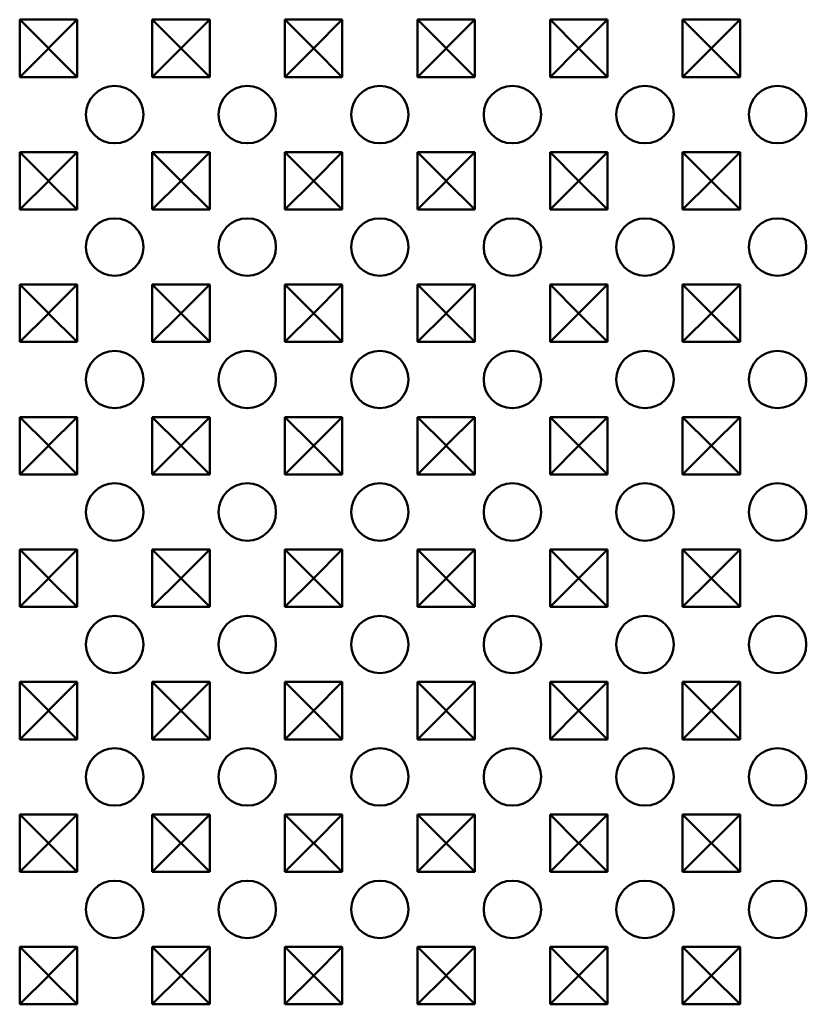
# Model space of a CAD drawing. Units: millimetres. Extents: x 0 to 11298, y 0 to 2970.
# Drawn here: x 4952 to 5034, y 838 to 941 of the extents above; entities that cross this region are included whole.
import ezdxf

# ---------------------------------------------------------------- set-up
doc = ezdxf.new("R2010")
doc.units = ezdxf.units.MM
doc.header["$LTSCALE"] = 5
doc.layers.add('Sichtbar (ISO)', color=7, linetype='Continuous', lineweight=50)

msp = doc.modelspace()

# ---------------------------------------------------------------- linework, layer by layer
at = {"layer": 'Sichtbar (ISO)'}
for p, q in [((4951.52, 934.53), (4951.52, 940.53)), ((4951.52, 940.53), (4957.52, 940.53)), ((4951.52, 940.53), (4954.51, 937.54)), ((4957.52, 940.53), (4954.53, 937.54)), ((4957.52, 940.53), (4957.52, 934.53)), ((4965.37, 934.53), (4965.37, 940.53)), ((4965.37, 940.53), (4971.37, 940.53)), ((4965.37, 940.53), (4968.36, 937.54)), ((4971.37, 940.53), (4968.38, 937.54)), ((4971.37, 940.53), (4971.37, 934.53)), ((4979.22, 934.53), (4979.22, 940.53)), ((4979.22, 940.53), (4985.22, 940.53)), ((4979.22, 940.53), (4982.21, 937.54)), ((4985.22, 940.53), (4982.23, 937.54)), ((4985.22, 940.53), (4985.22, 934.53)), ((4993.07, 934.53), (4993.07, 940.53)), ((4993.07, 940.53), (4999.07, 940.53)), ((4993.07, 940.53), (4996.06, 937.54)), ((4999.07, 940.53), (4996.08, 937.54)), ((4999.07, 940.53), (4999.07, 934.53)), ((5006.92, 934.53), (5006.92, 940.53)), ((5006.92, 940.53), (5012.92, 940.53)), ((5006.92, 940.53), (5009.91, 937.54)), ((5012.92, 940.53), (5009.93, 937.54)), ((5012.92, 940.53), (5012.92, 934.53)), ((5020.77, 934.53), (5020.77, 940.53)), ((5020.77, 940.53), (5026.77, 940.53)), ((5020.77, 940.53), (5023.76, 937.54)), ((5026.77, 940.53), (5023.78, 937.54)), ((5026.77, 940.53), (5026.77, 934.53)), ((4951.52, 934.53), (4954.51, 937.51)), ((4954.51, 937.51), (4954.51, 937.54)), ((4954.51, 937.54), (4954.53, 937.54)), ((4954.53, 937.51), (4954.51, 937.51)), ((4954.53, 937.54), (4954.53, 937.51)), ((4957.52, 934.53), (4954.53, 937.51)), ((4965.37, 934.53), (4968.36, 937.51)), ((4968.36, 937.51), (4968.36, 937.54)), ((4968.36, 937.54), (4968.38, 937.54)), ((4968.38, 937.51), (4968.36, 937.51)), ((4968.38, 937.54), (4968.38, 937.51)), ((4971.37, 934.53), (4968.38, 937.51)), ((4979.22, 934.53), (4982.21, 937.51)), ((4982.21, 937.51), (4982.21, 937.54)), ((4982.21, 937.54), (4982.23, 937.54)), ((4982.23, 937.51), (4982.21, 937.51)), ((4982.23, 937.54), (4982.23, 937.51)), ((4985.22, 934.53), (4982.23, 937.51)), ((4993.07, 934.53), (4996.06, 937.51)), ((4996.06, 937.51), (4996.06, 937.54)), ((4996.06, 937.54), (4996.08, 937.54)), ((4996.08, 937.51), (4996.06, 937.51)), ((4996.08, 937.54), (4996.08, 937.51)), ((4999.07, 934.53), (4996.08, 937.51)), ((5006.92, 934.53), (5009.91, 937.51)), ((5009.91, 937.51), (5009.91, 937.54)), ((5009.91, 937.54), (5009.93, 937.54)), ((5009.93, 937.51), (5009.91, 937.51)), ((5009.93, 937.54), (5009.93, 937.51)), ((5012.92, 934.53), (5009.93, 937.51)), ((5020.77, 934.53), (5023.76, 937.51)), ((5023.76, 937.51), (5023.76, 937.54)), ((5023.76, 937.54), (5023.78, 937.54)), ((5023.78, 937.51), (5023.76, 937.51)), ((5023.78, 937.54), (5023.78, 937.51)), ((5026.77, 934.53), (5023.78, 937.51)), ((4957.52, 934.53), (4951.52, 934.53)), ((4971.37, 934.53), (4965.37, 934.53)), ((4985.22, 934.53), (4979.22, 934.53)), ((4999.07, 934.53), (4993.07, 934.53)), ((5012.92, 934.53), (5006.92, 934.53)), ((5026.77, 934.53), (5020.77, 934.53)), ((4951.52, 926.68), (4957.52, 926.68)), ((4951.52, 920.68), (4951.52, 926.68)), ((4951.52, 926.68), (4954.51, 923.69)), ((4957.52, 926.68), (4954.53, 923.69)), ((4957.52, 926.68), (4957.52, 920.68)), ((4965.37, 926.68), (4971.37, 926.68)), ((4965.37, 920.68), (4965.37, 926.68)), ((4965.37, 926.68), (4968.36, 923.69)), ((4971.37, 926.68), (4968.38, 923.69)), ((4971.37, 926.68), (4971.37, 920.68)), ((4979.22, 926.68), (4985.22, 926.68)), ((4979.22, 920.68), (4979.22, 926.68)), ((4979.22, 926.68), (4982.21, 923.69)), ((4985.22, 926.68), (4982.23, 923.69)), ((4985.22, 926.68), (4985.22, 920.68)), ((4993.07, 926.68), (4999.07, 926.68)), ((4993.07, 920.68), (4993.07, 926.68)), ((4993.07, 926.68), (4996.06, 923.69)), ((4999.07, 926.68), (4996.08, 923.69)), ((4999.07, 926.68), (4999.07, 920.68)), ((5006.92, 926.68), (5012.92, 926.68)), ((5006.92, 920.68), (5006.92, 926.68)), ((5006.92, 926.68), (5009.91, 923.69)), ((5012.92, 926.68), (5009.93, 923.69)), ((5012.92, 926.68), (5012.92, 920.68)), ((5020.77, 926.68), (5026.77, 926.68)), ((5020.77, 920.68), (5020.77, 926.68)), ((5020.77, 926.68), (5023.76, 923.69)), ((5026.77, 926.68), (5023.78, 923.69)), ((5026.77, 926.68), (5026.77, 920.68)), ((4951.52, 920.68), (4954.51, 923.66)), ((4954.51, 923.69), (4954.53, 923.69)), ((4954.51, 923.66), (4954.51, 923.69)), ((4954.53, 923.66), (4954.51, 923.66)), ((4954.53, 923.69), (4954.53, 923.66)), ((4957.52, 920.68), (4954.53, 923.66)), ((4965.37, 920.68), (4968.36, 923.66)), ((4968.36, 923.69), (4968.38, 923.69)), ((4968.36, 923.66), (4968.36, 923.69)), ((4968.38, 923.66), (4968.36, 923.66)), ((4968.38, 923.69), (4968.38, 923.66)), ((4971.37, 920.68), (4968.38, 923.66)), ((4979.22, 920.68), (4982.21, 923.66)), ((4982.21, 923.69), (4982.23, 923.69)), ((4982.21, 923.66), (4982.21, 923.69)), ((4982.23, 923.66), (4982.21, 923.66)), ((4982.23, 923.69), (4982.23, 923.66)), ((4985.22, 920.68), (4982.23, 923.66)), ((4993.07, 920.68), (4996.06, 923.66)), ((4996.06, 923.69), (4996.08, 923.69)), ((4996.06, 923.66), (4996.06, 923.69)), ((4996.08, 923.66), (4996.06, 923.66)), ((4996.08, 923.69), (4996.08, 923.66)), ((4999.07, 920.68), (4996.08, 923.66)), ((5006.92, 920.68), (5009.91, 923.66)), ((5009.91, 923.69), (5009.93, 923.69)), ((5009.91, 923.66), (5009.91, 923.69)), ((5009.93, 923.66), (5009.91, 923.66)), ((5009.93, 923.69), (5009.93, 923.66)), ((5012.92, 920.68), (5009.93, 923.66)), ((5020.77, 920.68), (5023.76, 923.66)), ((5023.76, 923.69), (5023.78, 923.69)), ((5023.76, 923.66), (5023.76, 923.69)), ((5023.78, 923.66), (5023.76, 923.66)), ((5023.78, 923.69), (5023.78, 923.66)), ((5026.77, 920.68), (5023.78, 923.66)), ((4957.52, 920.68), (4951.52, 920.68)), ((4971.37, 920.68), (4965.37, 920.68)), ((4985.22, 920.68), (4979.22, 920.68)), ((4999.07, 920.68), (4993.07, 920.68)), ((5012.92, 920.68), (5006.92, 920.68)), ((5026.77, 920.68), (5020.77, 920.68)), ((4951.52, 906.83), (4951.52, 912.83)), ((4951.52, 912.83), (4957.52, 912.83)), ((4951.52, 912.83), (4954.51, 909.84)), ((4957.52, 912.83), (4954.53, 909.84)), ((4957.52, 912.83), (4957.52, 906.83)), ((4965.37, 906.83), (4965.37, 912.83)), ((4965.37, 912.83), (4971.37, 912.83)), ((4965.37, 912.83), (4968.36, 909.84)), ((4971.37, 912.83), (4968.38, 909.84)), ((4971.37, 912.83), (4971.37, 906.83)), ((4979.22, 906.83), (4979.22, 912.83)), ((4979.22, 912.83), (4985.22, 912.83)), ((4979.22, 912.83), (4982.21, 909.84)), ((4985.22, 912.83), (4982.23, 909.84)), ((4985.22, 912.83), (4985.22, 906.83)), ((4993.07, 906.83), (4993.07, 912.83)), ((4993.07, 912.83), (4999.07, 912.83)), ((4993.07, 912.83), (4996.06, 909.84)), ((4999.07, 912.83), (4996.08, 909.84)), ((4999.07, 912.83), (4999.07, 906.83)), ((5006.92, 906.83), (5006.92, 912.83)), ((5006.92, 912.83), (5012.92, 912.83)), ((5006.92, 912.83), (5009.91, 909.84)), ((5012.92, 912.83), (5009.93, 909.84)), ((5012.92, 912.83), (5012.92, 906.83)), ((5020.77, 906.83), (5020.77, 912.83)), ((5020.77, 912.83), (5026.77, 912.83)), ((5020.77, 912.83), (5023.76, 909.84)), ((5026.77, 912.83), (5023.78, 909.84)), ((5026.77, 912.83), (5026.77, 906.83)), ((4951.52, 906.83), (4954.51, 909.81)), ((4954.51, 909.81), (4954.51, 909.84)), ((4954.51, 909.84), (4954.53, 909.84)), ((4954.53, 909.81), (4954.51, 909.81)), ((4954.53, 909.84), (4954.53, 909.81)), ((4957.52, 906.83), (4954.53, 909.81)), ((4965.37, 906.83), (4968.36, 909.81)), ((4968.36, 909.81), (4968.36, 909.84)), ((4968.36, 909.84), (4968.38, 909.84)), ((4968.38, 909.81), (4968.36, 909.81)), ((4968.38, 909.84), (4968.38, 909.81)), ((4971.37, 906.83), (4968.38, 909.81)), ((4979.22, 906.83), (4982.21, 909.81)), ((4982.21, 909.81), (4982.21, 909.84)), ((4982.21, 909.84), (4982.23, 909.84)), ((4982.23, 909.81), (4982.21, 909.81)), ((4982.23, 909.84), (4982.23, 909.81)), ((4985.22, 906.83), (4982.23, 909.81)), ((4993.07, 906.83), (4996.06, 909.81)), ((4996.06, 909.81), (4996.06, 909.84)), ((4996.06, 909.84), (4996.08, 909.84)), ((4996.08, 909.81), (4996.06, 909.81)), ((4996.08, 909.84), (4996.08, 909.81)), ((4999.07, 906.83), (4996.08, 909.81)), ((5006.92, 906.83), (5009.91, 909.81)), ((5009.91, 909.81), (5009.91, 909.84)), ((5009.91, 909.84), (5009.93, 909.84)), ((5009.93, 909.81), (5009.91, 909.81)), ((5009.93, 909.84), (5009.93, 909.81)), ((5012.92, 906.83), (5009.93, 909.81)), ((5020.77, 906.83), (5023.76, 909.81)), ((5023.76, 909.81), (5023.76, 909.84)), ((5023.76, 909.84), (5023.78, 909.84)), ((5023.78, 909.81), (5023.76, 909.81)), ((5023.78, 909.84), (5023.78, 909.81)), ((5026.77, 906.83), (5023.78, 909.81)), ((4957.52, 906.83), (4951.52, 906.83)), ((4971.37, 906.83), (4965.37, 906.83)), ((4985.22, 906.83), (4979.22, 906.83)), ((4999.07, 906.83), (4993.07, 906.83)), ((5012.92, 906.83), (5006.92, 906.83)), ((5026.77, 906.83), (5020.77, 906.83)), ((4951.52, 892.98), (4951.52, 898.98)), ((4951.52, 898.98), (4957.52, 898.98)), ((4951.52, 898.98), (4954.51, 895.99)), ((4957.52, 898.98), (4954.53, 895.99)), ((4957.52, 898.98), (4957.52, 892.98)), ((4965.37, 892.98), (4965.37, 898.98)), ((4965.37, 898.98), (4971.37, 898.98)), ((4965.37, 898.98), (4968.36, 895.99)), ((4971.37, 898.98), (4968.38, 895.99)), ((4971.37, 898.98), (4971.37, 892.98)), ((4979.22, 892.98), (4979.22, 898.98)), ((4979.22, 898.98), (4985.22, 898.98)), ((4979.22, 898.98), (4982.21, 895.99)), ((4985.22, 898.98), (4982.23, 895.99)), ((4985.22, 898.98), (4985.22, 892.98)), ((4993.07, 892.98), (4993.07, 898.98)), ((4993.07, 898.98), (4999.07, 898.98)), ((4993.07, 898.98), (4996.06, 895.99)), ((4999.07, 898.98), (4996.08, 895.99)), ((4999.07, 898.98), (4999.07, 892.98)), ((5006.92, 892.98), (5006.92, 898.98)), ((5006.92, 898.98), (5012.92, 898.98)), ((5006.92, 898.98), (5009.91, 895.99)), ((5012.92, 898.98), (5009.93, 895.99)), ((5012.92, 898.98), (5012.92, 892.98)), ((5020.77, 892.98), (5020.77, 898.98)), ((5020.77, 898.98), (5026.77, 898.98)), ((5020.77, 898.98), (5023.76, 895.99)), ((5026.77, 898.98), (5023.78, 895.99)), ((5026.77, 898.98), (5026.77, 892.98)), ((4951.52, 892.98), (4954.51, 895.96)), ((4954.51, 895.96), (4954.51, 895.99)), ((4954.51, 895.99), (4954.53, 895.99)), ((4954.53, 895.96), (4954.51, 895.96)), ((4954.53, 895.99), (4954.53, 895.96)), ((4957.52, 892.98), (4954.53, 895.96)), ((4965.37, 892.98), (4968.36, 895.96)), ((4968.36, 895.96), (4968.36, 895.99)), ((4968.36, 895.99), (4968.38, 895.99)), ((4968.38, 895.96), (4968.36, 895.96)), ((4968.38, 895.99), (4968.38, 895.96)), ((4971.37, 892.98), (4968.38, 895.96)), ((4979.22, 892.98), (4982.21, 895.96)), ((4982.21, 895.96), (4982.21, 895.99)), ((4982.21, 895.99), (4982.23, 895.99)), ((4982.23, 895.96), (4982.21, 895.96)), ((4982.23, 895.99), (4982.23, 895.96)), ((4985.22, 892.98), (4982.23, 895.96)), ((4993.07, 892.98), (4996.06, 895.96)), ((4996.06, 895.96), (4996.06, 895.99)), ((4996.06, 895.99), (4996.08, 895.99)), ((4996.08, 895.96), (4996.06, 895.96)), ((4996.08, 895.99), (4996.08, 895.96)), ((4999.07, 892.98), (4996.08, 895.96)), ((5006.92, 892.98), (5009.91, 895.96)), ((5009.91, 895.96), (5009.91, 895.99)), ((5009.91, 895.99), (5009.93, 895.99)), ((5009.93, 895.96), (5009.91, 895.96)), ((5009.93, 895.99), (5009.93, 895.96)), ((5012.92, 892.98), (5009.93, 895.96)), ((5020.77, 892.98), (5023.76, 895.96)), ((5023.76, 895.96), (5023.76, 895.99)), ((5023.76, 895.99), (5023.78, 895.99)), ((5023.78, 895.96), (5023.76, 895.96)), ((5023.78, 895.99), (5023.78, 895.96)), ((5026.77, 892.98), (5023.78, 895.96)), ((4957.52, 892.98), (4951.52, 892.98)), ((4971.37, 892.98), (4965.37, 892.98)), ((4985.22, 892.98), (4979.22, 892.98)), ((4999.07, 892.98), (4993.07, 892.98)), ((5012.92, 892.98), (5006.92, 892.98)), ((5026.77, 892.98), (5020.77, 892.98)), ((4951.52, 879.13), (4951.52, 885.13)), ((4951.52, 885.13), (4957.52, 885.13)), ((4951.52, 885.13), (4954.51, 882.14)), ((4957.52, 885.13), (4954.53, 882.14)), ((4957.52, 885.13), (4957.52, 879.13)), ((4965.37, 879.13), (4965.37, 885.13)), ((4965.37, 885.13), (4971.37, 885.13)), ((4965.37, 885.13), (4968.36, 882.14)), ((4971.37, 885.13), (4968.38, 882.14)), ((4971.37, 885.13), (4971.37, 879.13)), ((4979.22, 879.13), (4979.22, 885.13)), ((4979.22, 885.13), (4985.22, 885.13)), ((4979.22, 885.13), (4982.21, 882.14)), ((4985.22, 885.13), (4982.23, 882.14)), ((4985.22, 885.13), (4985.22, 879.13)), ((4993.07, 879.13), (4993.07, 885.13)), ((4993.07, 885.13), (4999.07, 885.13)), ((4993.07, 885.13), (4996.06, 882.14)), ((4999.07, 885.13), (4996.08, 882.14)), ((4999.07, 885.13), (4999.07, 879.13)), ((5006.92, 879.13), (5006.92, 885.13)), ((5006.92, 885.13), (5012.92, 885.13)), ((5006.92, 885.13), (5009.91, 882.14)), ((5012.92, 885.13), (5009.93, 882.14)), ((5012.92, 885.13), (5012.92, 879.13)), ((5020.77, 879.13), (5020.77, 885.13)), ((5020.77, 885.13), (5026.77, 885.13)), ((5020.77, 885.13), (5023.76, 882.14)), ((5026.77, 885.13), (5023.78, 882.14)), ((5026.77, 885.13), (5026.77, 879.13)), ((4951.52, 879.13), (4954.51, 882.11)), ((4954.51, 882.11), (4954.51, 882.14)), ((4954.51, 882.14), (4954.53, 882.14)), ((4954.53, 882.11), (4954.51, 882.11)), ((4954.53, 882.14), (4954.53, 882.11)), ((4957.52, 879.13), (4954.53, 882.11)), ((4965.37, 879.13), (4968.36, 882.11)), ((4968.36, 882.11), (4968.36, 882.14)), ((4968.36, 882.14), (4968.38, 882.14)), ((4968.38, 882.11), (4968.36, 882.11)), ((4968.38, 882.14), (4968.38, 882.11)), ((4971.37, 879.13), (4968.38, 882.11)), ((4979.22, 879.13), (4982.21, 882.11)), ((4982.21, 882.11), (4982.21, 882.14)), ((4982.21, 882.14), (4982.23, 882.14)), ((4982.23, 882.11), (4982.21, 882.11)), ((4982.23, 882.14), (4982.23, 882.11)), ((4985.22, 879.13), (4982.23, 882.11)), ((4993.07, 879.13), (4996.06, 882.11)), ((4996.06, 882.11), (4996.06, 882.14)), ((4996.06, 882.14), (4996.08, 882.14)), ((4996.08, 882.11), (4996.06, 882.11)), ((4996.08, 882.14), (4996.08, 882.11)), ((4999.07, 879.13), (4996.08, 882.11)), ((5006.92, 879.13), (5009.91, 882.11)), ((5009.91, 882.11), (5009.91, 882.14)), ((5009.91, 882.14), (5009.93, 882.14)), ((5009.93, 882.11), (5009.91, 882.11)), ((5009.93, 882.14), (5009.93, 882.11)), ((5012.92, 879.13), (5009.93, 882.11)), ((5020.77, 879.13), (5023.76, 882.11)), ((5023.76, 882.11), (5023.76, 882.14)), ((5023.76, 882.14), (5023.78, 882.14)), ((5023.78, 882.11), (5023.76, 882.11)), ((5023.78, 882.14), (5023.78, 882.11)), ((5026.77, 879.13), (5023.78, 882.11)), ((4957.52, 879.13), (4951.52, 879.13)), ((4971.37, 879.13), (4965.37, 879.13)), ((4985.22, 879.13), (4979.22, 879.13)), ((4999.07, 879.13), (4993.07, 879.13)), ((5012.92, 879.13), (5006.92, 879.13)), ((5026.77, 879.13), (5020.77, 879.13)), ((4951.52, 865.28), (4951.52, 871.28)), ((4951.52, 871.28), (4957.52, 871.28)), ((4951.52, 871.28), (4954.51, 868.29)), ((4957.52, 871.28), (4954.53, 868.29)), ((4957.52, 871.28), (4957.52, 865.28)), ((4965.37, 865.28), (4965.37, 871.28)), ((4965.37, 871.28), (4971.37, 871.28)), ((4965.37, 871.28), (4968.36, 868.29)), ((4971.37, 871.28), (4968.38, 868.29)), ((4971.37, 871.28), (4971.37, 865.28)), ((4979.22, 865.28), (4979.22, 871.28)), ((4979.22, 871.28), (4985.22, 871.28)), ((4979.22, 871.28), (4982.21, 868.29)), ((4985.22, 871.28), (4982.23, 868.29)), ((4985.22, 871.28), (4985.22, 865.28)), ((4993.07, 865.28), (4993.07, 871.28)), ((4993.07, 871.28), (4999.07, 871.28)), ((4993.07, 871.28), (4996.06, 868.29)), ((4999.07, 871.28), (4996.08, 868.29)), ((4999.07, 871.28), (4999.07, 865.28)), ((5006.92, 865.28), (5006.92, 871.28)), ((5006.92, 871.28), (5012.92, 871.28)), ((5006.92, 871.28), (5009.91, 868.29)), ((5012.92, 871.28), (5009.93, 868.29)), ((5012.92, 871.28), (5012.92, 865.28)), ((5020.77, 865.28), (5020.77, 871.28)), ((5020.77, 871.28), (5026.77, 871.28)), ((5020.77, 871.28), (5023.76, 868.29)), ((5026.77, 871.28), (5023.78, 868.29)), ((5026.77, 871.28), (5026.77, 865.28)), ((4951.52, 865.28), (4954.51, 868.26)), ((4954.51, 868.26), (4954.51, 868.29)), ((4954.51, 868.29), (4954.53, 868.29)), ((4954.53, 868.26), (4954.51, 868.26)), ((4954.53, 868.29), (4954.53, 868.26)), ((4957.52, 865.28), (4954.53, 868.26)), ((4965.37, 865.28), (4968.36, 868.26)), ((4968.36, 868.26), (4968.36, 868.29)), ((4968.36, 868.29), (4968.38, 868.29)), ((4968.38, 868.26), (4968.36, 868.26)), ((4968.38, 868.29), (4968.38, 868.26)), ((4971.37, 865.28), (4968.38, 868.26)), ((4979.22, 865.28), (4982.21, 868.26)), ((4982.21, 868.26), (4982.21, 868.29)), ((4982.21, 868.29), (4982.23, 868.29)), ((4982.23, 868.26), (4982.21, 868.26)), ((4982.23, 868.29), (4982.23, 868.26)), ((4985.22, 865.28), (4982.23, 868.26)), ((4993.07, 865.28), (4996.06, 868.26)), ((4996.06, 868.26), (4996.06, 868.29)), ((4996.06, 868.29), (4996.08, 868.29)), ((4996.08, 868.26), (4996.06, 868.26)), ((4996.08, 868.29), (4996.08, 868.26)), ((4999.07, 865.28), (4996.08, 868.26)), ((5006.92, 865.28), (5009.91, 868.26)), ((5009.91, 868.26), (5009.91, 868.29)), ((5009.91, 868.29), (5009.93, 868.29)), ((5009.93, 868.26), (5009.91, 868.26)), ((5009.93, 868.29), (5009.93, 868.26)), ((5012.92, 865.28), (5009.93, 868.26)), ((5020.77, 865.28), (5023.76, 868.26)), ((5023.76, 868.26), (5023.76, 868.29)), ((5023.76, 868.29), (5023.78, 868.29)), ((5023.78, 868.26), (5023.76, 868.26)), ((5023.78, 868.29), (5023.78, 868.26)), ((5026.77, 865.28), (5023.78, 868.26)), ((4957.52, 865.28), (4951.52, 865.28)), ((4971.37, 865.28), (4965.37, 865.28)), ((4985.22, 865.28), (4979.22, 865.28)), ((4999.07, 865.28), (4993.07, 865.28)), ((5012.92, 865.28), (5006.92, 865.28)), ((5026.77, 865.28), (5020.77, 865.28)), ((4951.52, 851.43), (4951.52, 857.43)), ((4951.52, 857.43), (4957.52, 857.43)), ((4951.52, 857.43), (4954.51, 854.44)), ((4957.52, 857.43), (4954.53, 854.44)), ((4957.52, 857.43), (4957.52, 851.43)), ((4965.37, 851.43), (4965.37, 857.43)), ((4965.37, 857.43), (4971.37, 857.43)), ((4965.37, 857.43), (4968.36, 854.44)), ((4971.37, 857.43), (4968.38, 854.44)), ((4971.37, 857.43), (4971.37, 851.43)), ((4979.22, 851.43), (4979.22, 857.43)), ((4979.22, 857.43), (4985.22, 857.43)), ((4979.22, 857.43), (4982.21, 854.44)), ((4985.22, 857.43), (4982.23, 854.44)), ((4985.22, 857.43), (4985.22, 851.43)), ((4993.07, 851.43), (4993.07, 857.43)), ((4993.07, 857.43), (4999.07, 857.43)), ((4993.07, 857.43), (4996.06, 854.44)), ((4999.07, 857.43), (4996.08, 854.44)), ((4999.07, 857.43), (4999.07, 851.43)), ((5006.92, 851.43), (5006.92, 857.43)), ((5006.92, 857.43), (5012.92, 857.43)), ((5006.92, 857.43), (5009.91, 854.44)), ((5012.92, 857.43), (5009.93, 854.44)), ((5012.92, 857.43), (5012.92, 851.43)), ((5020.77, 851.43), (5020.77, 857.43)), ((5020.77, 857.43), (5026.77, 857.43)), ((5020.77, 857.43), (5023.76, 854.44)), ((5026.77, 857.43), (5023.78, 854.44)), ((5026.77, 857.43), (5026.77, 851.43)), ((4951.52, 851.43), (4954.51, 854.41)), ((4954.51, 854.41), (4954.51, 854.44)), ((4954.51, 854.44), (4954.53, 854.44)), ((4954.53, 854.41), (4954.51, 854.41)), ((4954.53, 854.44), (4954.53, 854.41)), ((4957.52, 851.43), (4954.53, 854.41)), ((4965.37, 851.43), (4968.36, 854.41)), ((4968.36, 854.41), (4968.36, 854.44)), ((4968.36, 854.44), (4968.38, 854.44)), ((4968.38, 854.41), (4968.36, 854.41)), ((4968.38, 854.44), (4968.38, 854.41)), ((4971.37, 851.43), (4968.38, 854.41)), ((4979.22, 851.43), (4982.21, 854.41)), ((4982.21, 854.41), (4982.21, 854.44)), ((4982.21, 854.44), (4982.23, 854.44)), ((4982.23, 854.41), (4982.21, 854.41)), ((4982.23, 854.44), (4982.23, 854.41)), ((4985.22, 851.43), (4982.23, 854.41)), ((4993.07, 851.43), (4996.06, 854.41)), ((4996.06, 854.41), (4996.06, 854.44)), ((4996.06, 854.44), (4996.08, 854.44)), ((4996.08, 854.41), (4996.06, 854.41)), ((4996.08, 854.44), (4996.08, 854.41)), ((4999.07, 851.43), (4996.08, 854.41)), ((5006.92, 851.43), (5009.91, 854.41)), ((5009.91, 854.41), (5009.91, 854.44)), ((5009.91, 854.44), (5009.93, 854.44)), ((5009.93, 854.41), (5009.91, 854.41)), ((5009.93, 854.44), (5009.93, 854.41)), ((5012.92, 851.43), (5009.93, 854.41)), ((5020.77, 851.43), (5023.76, 854.41)), ((5023.76, 854.41), (5023.76, 854.44)), ((5023.76, 854.44), (5023.78, 854.44)), ((5023.78, 854.41), (5023.76, 854.41)), ((5023.78, 854.44), (5023.78, 854.41)), ((5026.77, 851.43), (5023.78, 854.41)), ((4957.52, 851.43), (4951.52, 851.43)), ((4971.37, 851.43), (4965.37, 851.43)), ((4985.22, 851.43), (4979.22, 851.43)), ((4999.07, 851.43), (4993.07, 851.43)), ((5012.92, 851.43), (5006.92, 851.43)), ((5026.77, 851.43), (5020.77, 851.43)), ((4951.52, 837.58), (4951.52, 843.58)), ((4951.52, 843.58), (4957.52, 843.58)), ((4951.52, 843.58), (4954.51, 840.59)), ((4957.52, 843.58), (4954.53, 840.59)), ((4957.52, 843.58), (4957.52, 837.58)), ((4965.37, 837.58), (4965.37, 843.58)), ((4965.37, 843.58), (4971.37, 843.58)), ((4965.37, 843.58), (4968.36, 840.59)), ((4971.37, 843.58), (4968.38, 840.59)), ((4971.37, 843.58), (4971.37, 837.58)), ((4979.22, 837.58), (4979.22, 843.58)), ((4979.22, 843.58), (4985.22, 843.58)), ((4979.22, 843.58), (4982.21, 840.59)), ((4985.22, 843.58), (4982.23, 840.59)), ((4985.22, 843.58), (4985.22, 837.58)), ((4993.07, 837.58), (4993.07, 843.58)), ((4993.07, 843.58), (4999.07, 843.58)), ((4993.07, 843.58), (4996.06, 840.59)), ((4999.07, 843.58), (4996.08, 840.59)), ((4999.07, 843.58), (4999.07, 837.58)), ((5006.92, 837.58), (5006.92, 843.58)), ((5006.92, 843.58), (5012.92, 843.58)), ((5006.92, 843.58), (5009.91, 840.59)), ((5012.92, 843.58), (5009.93, 840.59)), ((5012.92, 843.58), (5012.92, 837.58)), ((5020.77, 837.58), (5020.77, 843.58)), ((5020.77, 843.58), (5026.77, 843.58)), ((5020.77, 843.58), (5023.76, 840.59)), ((5026.77, 843.58), (5023.78, 840.59)), ((5026.77, 843.58), (5026.77, 837.58)), ((4951.52, 837.58), (4954.51, 840.56)), ((4954.51, 840.56), (4954.51, 840.59)), ((4954.51, 840.59), (4954.53, 840.59)), ((4954.53, 840.56), (4954.51, 840.56)), ((4954.53, 840.59), (4954.53, 840.56)), ((4957.52, 837.58), (4954.53, 840.56)), ((4965.37, 837.58), (4968.36, 840.56)), ((4968.36, 840.56), (4968.36, 840.59)), ((4968.36, 840.59), (4968.38, 840.59)), ((4968.38, 840.56), (4968.36, 840.56)), ((4968.38, 840.59), (4968.38, 840.56)), ((4971.37, 837.58), (4968.38, 840.56)), ((4979.22, 837.58), (4982.21, 840.56)), ((4982.21, 840.56), (4982.21, 840.59)), ((4982.21, 840.59), (4982.23, 840.59)), ((4982.23, 840.56), (4982.21, 840.56)), ((4982.23, 840.59), (4982.23, 840.56)), ((4985.22, 837.58), (4982.23, 840.56)), ((4993.07, 837.58), (4996.06, 840.56)), ((4996.06, 840.56), (4996.06, 840.59)), ((4996.06, 840.59), (4996.08, 840.59)), ((4996.08, 840.56), (4996.06, 840.56)), ((4996.08, 840.59), (4996.08, 840.56)), ((4999.07, 837.58), (4996.08, 840.56)), ((5006.92, 837.58), (5009.91, 840.56)), ((5009.91, 840.56), (5009.91, 840.59)), ((5009.91, 840.59), (5009.93, 840.59)), ((5009.93, 840.56), (5009.91, 840.56)), ((5009.93, 840.59), (5009.93, 840.56)), ((5012.92, 837.58), (5009.93, 840.56)), ((5020.77, 837.58), (5023.76, 840.56)), ((5023.76, 840.56), (5023.76, 840.59)), ((5023.76, 840.59), (5023.78, 840.59)), ((5023.78, 840.56), (5023.76, 840.56)), ((5023.78, 840.59), (5023.78, 840.56)), ((5026.77, 837.58), (5023.78, 840.56)), ((4957.52, 837.58), (4951.52, 837.58)), ((4971.37, 837.58), (4965.37, 837.58)), ((4985.22, 837.58), (4979.22, 837.58)), ((4999.07, 837.58), (4993.07, 837.58)), ((5012.92, 837.58), (5006.92, 837.58)), ((5026.77, 837.58), (5020.77, 837.58))]:
    msp.add_line(p, q, dxfattribs=at)
for centre in [(4961.44, 930.6), (4975.29, 930.6), (4989.14, 930.6), (5002.99, 930.6), (5016.84, 930.6), (5030.69, 930.6), (4961.44, 916.75), (4975.29, 916.75), (4989.14, 916.75), (5002.99, 916.75), (5016.84, 916.75), (5030.69, 916.75), (4961.44, 902.9), (4975.29, 902.9), (4989.14, 902.9), (5002.99, 902.9), (5016.84, 902.9), (5030.69, 902.9), (4961.44, 889.05), (4975.29, 889.05), (4989.14, 889.05), (5002.99, 889.05), (5016.84, 889.05), (5030.69, 889.05), (4961.44, 875.2), (4975.29, 875.2), (4989.14, 875.2), (5002.99, 875.2), (5016.84, 875.2), (5030.69, 875.2), (4961.44, 861.35), (4975.29, 861.35), (4989.14, 861.35), (5002.99, 861.35), (5016.84, 861.35), (5030.69, 861.35), (4961.44, 847.5), (4975.29, 847.5), (4989.14, 847.5), (5002.99, 847.5), (5016.84, 847.5), (5030.69, 847.5)]:
    msp.add_circle(centre, 3, dxfattribs=at)

doc.saveas('drawing.dxf')
